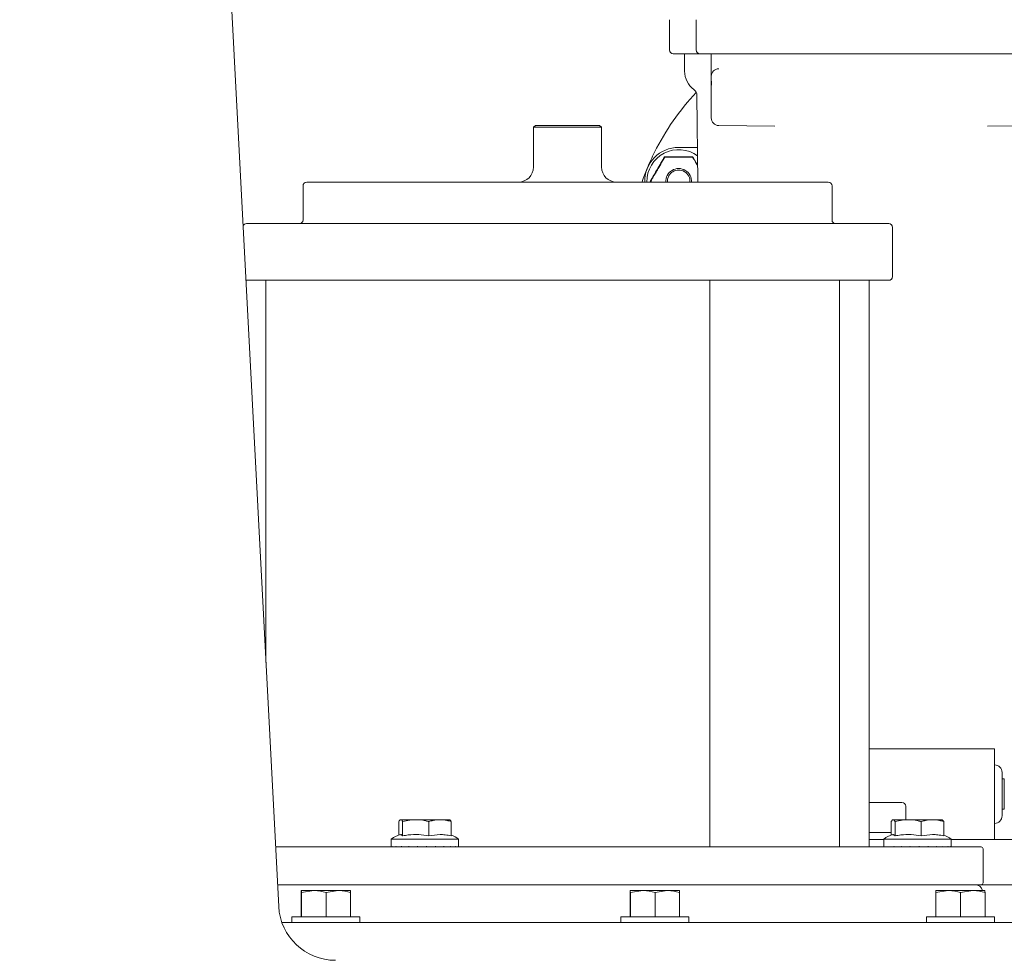
# Model space of a CAD drawing. Units: millimetres. Extents: x 1609 to 3300, y 145 to 2978.
# Drawn here: x 2453 to 2713, y 2009 to 2258 of the extents above; entities that cross this region are included whole.
import ezdxf

# ---------------------------------------------------------------- set-up
doc = ezdxf.new("R2010")
doc.units = ezdxf.units.MM
doc.header["$LTSCALE"] = 15
doc.layers.add('MAßLINIE_MAßZEICHNUNGEN', color=7, linetype='Continuous')
doc.styles.add('SLDTEXTSTYLE0', font='TXT', dxfattribs={"width": 0.7})
doc.dimstyles.new('SLDDIMSTYLE1', dxfattribs={"dimtxt": 79.375, "dimasz": 52.5, "dimexe": 0, "dimexo": 0.0625, "dimgap": 19.84375, "dimtad": 0, "dimdec": 0, "dimrnd": 1e-09, "dimzin": 12, "dimdsep": 46, "dimtxsty": 'SLDTEXTSTYLE0', "dimsah": 1, "dimcen": 0.09, "dimadec": 0, "dimazin": 3, "dimtfac": 1, "dimtdec": 0, "dimtofl": 0, "dimtmove": 0, "dimatfit": 3, "dimfxl": 0, "dimfrac": 2, "dimtolj": 1, "dimtzin": 12, "dimarcsym": 0})

# ---------------------------------------------------------------- blocks, each defined once
blk = doc.blocks.new('_D_2')
at = {"layer": 'MAßLINIE_MAßZEICHNUNGEN', "color": 7}
for p, q in [((2705.84, 2561.77), (3253.19, 2561.77)), ((3238.19, 2561.77), (3238.19, 2232.94)), ((3238.19, 1753.77), (3238.19, 2047.14)), ((2803.49, 1753.77), (3253.19, 1753.77))]:
    blk.add_line(p, q, dxfattribs=at)
for points in [[(3238.19, 2561.77), (3215.69, 2509.27), (3260.69, 2509.27)], [(3238.19, 1753.77), (3260.69, 1806.27), (3215.69, 1806.27)]]:
    blk.add_solid(points, dxfattribs=at)
at = {"layer": 'MAßLINIE_MAßZEICHNUNGEN', "color": 7, "insert": (3195.7, 2047.14), "char_height": 79.375, "attachment_point": 1, "rotation": 90, "style": 'SLDTEXTSTYLE0'}
blk.add_mtext('808', dxfattribs=at)
blk = doc.blocks.new('_D_5')
at = {"layer": 'MAßLINIE_MAßZEICHNUNGEN', "color": 7}
for p, q in [((2240.34, 2433.77), (1899.37, 2433.77)), ((1914.37, 2433.77), (1914.37, 2200.51)), ((1914.37, 1753.77), (1914.37, 2013.54)), ((2693.93, 1753.77), (1899.37, 1753.77))]:
    blk.add_line(p, q, dxfattribs=at)
for points in [[(1914.37, 2433.77), (1891.87, 2381.27), (1936.87, 2381.27)], [(1914.37, 1753.77), (1936.87, 1806.27), (1891.87, 1806.27)]]:
    blk.add_solid(points, dxfattribs=at)
at = {"layer": 'MAßLINIE_MAßZEICHNUNGEN', "color": 7, "insert": (1871.87, 2013.54), "char_height": 79.375, "attachment_point": 1, "rotation": 90, "style": 'SLDTEXTSTYLE0'}
blk.add_mtext('680', dxfattribs=at)
blk = doc.blocks.new('_D_6')
at = {"layer": 'MAßLINIE_MAßZEICHNUNGEN', "color": 7}
for p, q in [((2163.84, 2523.77), (1692.13, 2523.77)), ((1707.13, 2523.77), (1707.13, 2237.84)), ((1707.13, 1753.77), (1707.13, 2074.97)), ((2693.93, 1753.77), (1692.13, 1753.77))]:
    blk.add_line(p, q, dxfattribs=at)
for points in [[(1707.13, 2523.77), (1684.63, 2471.27), (1729.63, 2471.27)], [(1707.13, 1753.77), (1729.63, 1806.27), (1684.63, 1806.27)]]:
    blk.add_solid(points, dxfattribs=at)
at = {"layer": 'MAßLINIE_MAßZEICHNUNGEN', "color": 7, "insert": (1664.63, 2074.97), "char_height": 79.375, "attachment_point": 1, "rotation": 90, "style": 'SLDTEXTSTYLE0'}
blk.add_mtext('770', dxfattribs=at)

msp = doc.modelspace()

# ---------------------------------------------------------------- linework, layer by layer
at = {"color": 7, "linetype": 'Continuous', "lineweight": 18}
for p, q in [((2521.42, 2022.98), (2506.2, 2313.48)), ((2624.84, 2257.77), (2624.84, 2249.77)), ((2631.87, 2257.77), (2631.87, 2249.77)), ((2632.5, 2248.77), (2625.84, 2248.77)), ((2628.84, 2248.77), (2628.84, 2244.1)), ((2632.87, 2248.77), (2632.5, 2248.77)), ((2643.37, 2248.77), (2632.87, 2248.77)), ((2635.87, 2245.76), (2635.87, 2248.77)), ((2653.18, 2248.77), (2643.37, 2248.77)), ((2654.61, 2248.77), (2653.18, 2248.77)), ((2707.08, 2248.77), (2654.61, 2248.77)), ((2708.51, 2248.77), (2707.08, 2248.77)), ((2718.32, 2248.77), (2708.51, 2248.77)), ((2637.9, 2244.78), (2637.85, 2244.78)), ((2635.87, 2242.23), (2635.87, 2242.78)), ((2635.87, 2241.27), (2635.87, 2242.19)), ((2635.87, 2240.65), (2635.87, 2241.27)), ((2635.91, 2240.65), (2635.91, 2241.27)), ((2635.87, 2239.79), (2635.87, 2240.65)), ((2635.87, 2239.71), (2635.87, 2239.79)), ((2635.87, 2235.77), (2635.87, 2239.71)), ((2632.1, 2237.67), (2632.3, 2214.77)), ((2635.87, 2231.75), (2635.87, 2235.77)), ((2589.34, 2229.77), (2588.84, 2229.27)), ((2588.84, 2229.27), (2588.84, 2218.77)), ((2601.33, 2229.27), (2588.84, 2229.27)), ((2589.34, 2229.77), (2601.14, 2229.77)), ((2601.14, 2229.77), (2606.34, 2229.77)), ((2606.84, 2229.27), (2601.33, 2229.27)), ((2606.84, 2229.27), (2606.34, 2229.77)), ((2606.84, 2218.77), (2606.84, 2229.27)), ((2652.69, 2229.62), (2637.85, 2229.75)), ((2709, 2229.62), (2723.84, 2229.75)), ((2627.26, 2223.96), (2631.73, 2223.96)), ((2623.56, 2221.36), (2623.59, 2221.32)), ((2630.95, 2221.36), (2630.93, 2221.32)), ((2631.01, 2221.46), (2632.26, 2219.29)), ((2527.84, 2213.77), (2527.84, 2204.77)), ((2528.84, 2214.77), (2666.84, 2214.77)), ((2619.87, 2214.96), (2619.91, 2214.96)), ((2667.84, 2204.77), (2667.84, 2213.77)), ((2512.84, 2203.77), (2682.84, 2203.77)), ((2683.84, 2189.77), (2683.84, 2202.77)), ((2512.73, 2188.77), (2512.84, 2188.77)), ((2518.03, 2188.77), (2512.84, 2188.77)), ((2518.03, 2188.77), (2518.03, 2087.63)), ((2518.03, 2188.77), (2521.03, 2188.77)), ((2627.35, 2188.77), (2521.03, 2188.77)), ((2627.35, 2188.77), (2634.24, 2188.77)), ((2682.84, 2188.77), (2634.24, 2188.77)), ((2635.5, 2038.77), (2635.5, 2188.77)), ((2669.84, 2038.77), (2669.84, 2188.77)), ((2677.65, 2038.77), (2677.65, 2188.77)), ((2710.84, 2064.77), (2677.65, 2064.77)), ((2710.84, 2064.77), (2710.84, 2042.61)), ((2710.88, 2060.51), (2710.84, 2060.51)), ((2712.84, 2052.77), (2712.84, 2058.51)), ((2713.44, 2056.77), (2712.84, 2056.77)), ((2713.44, 2056.77), (2713.44, 2048.77)), ((2712.84, 2047.02), (2712.84, 2052.77)), ((2677.65, 2050.57), (2686.34, 2050.57)), ((2687.34, 2045.97), (2687.34, 2049.57)), ((2712.84, 2048.77), (2713.44, 2048.77)), ((2553.52, 2045.97), (2553.84, 2045.97)), ((2556.57, 2045.97), (2553.84, 2045.97)), ((2556.57, 2045.97), (2558.75, 2045.97)), ((2563.17, 2045.97), (2558.75, 2045.97)), ((2563.17, 2045.97), (2565.03, 2045.97)), ((2566.71, 2045.97), (2565.03, 2045.97)), ((2683.85, 2045.97), (2684.17, 2045.97)), ((2686.91, 2045.97), (2684.17, 2045.97)), ((2686.91, 2045.97), (2689.09, 2045.97)), ((2693.51, 2045.97), (2689.09, 2045.97)), ((2693.51, 2045.97), (2695.37, 2045.97)), ((2697.05, 2045.97), (2695.37, 2045.97)), ((2553.16, 2045.47), (2553.16, 2041.91)), ((2554.19, 2045.47), (2554.19, 2041.69)), ((2561.14, 2045.47), (2561.14, 2041.69)), ((2567.07, 2045.47), (2567.07, 2041.69)), ((2683.5, 2045.47), (2683.5, 2041.91)), ((2684.52, 2045.47), (2684.52, 2041.69)), ((2691.48, 2045.47), (2691.48, 2041.69)), ((2697.4, 2045.47), (2697.4, 2041.69)), ((2710.84, 2045.02), (2710.88, 2045.02)), ((2551.21, 2040.87), (2551.21, 2038.77)), ((2551.21, 2040.87), (2565.57, 2040.87)), ((2565.57, 2040.87), (2569.01, 2040.87)), ((2569.01, 2038.77), (2569.01, 2040.87)), ((2677.65, 2042.57), (2683.5, 2042.57)), ((2677.65, 2040.77), (2681.55, 2040.77)), ((2681.55, 2040.87), (2681.55, 2038.77)), ((2695.91, 2040.87), (2681.55, 2040.87)), ((2695.91, 2040.87), (2699.35, 2040.87)), ((2699.35, 2038.77), (2699.35, 2040.87)), ((2699.35, 2040.77), (2773.84, 2040.77)), ((2710.84, 2040.77), (2710.84, 2042.61)), ((2520.59, 2038.77), (2707.34, 2038.77)), ((2551.52, 2038.87), (2551.49, 2038.87)), ((2551.52, 2038.77), (2551.52, 2038.87)), ((2552.46, 2038.87), (2552.41, 2038.87)), ((2552.46, 2038.77), (2552.46, 2038.87)), ((2553.97, 2038.87), (2553.89, 2038.87)), ((2553.97, 2038.77), (2553.97, 2038.87)), ((2555.93, 2038.87), (2555.84, 2038.87)), ((2555.93, 2038.77), (2555.93, 2038.87)), ((2558.21, 2038.87), (2558.11, 2038.87)), ((2558.21, 2038.77), (2558.21, 2038.87)), ((2560.62, 2038.87), (2560.52, 2038.87)), ((2560.62, 2038.77), (2560.62, 2038.87)), ((2563, 2038.87), (2562.9, 2038.87)), ((2563, 2038.77), (2563, 2038.87)), ((2565.17, 2038.87), (2565.08, 2038.87)), ((2565.17, 2038.77), (2565.17, 2038.87)), ((2566.96, 2038.87), (2566.89, 2038.87)), ((2566.96, 2038.77), (2566.96, 2038.87)), ((2568.24, 2038.87), (2568.2, 2038.87)), ((2568.24, 2038.77), (2568.24, 2038.87)), ((2568.92, 2038.87), (2568.9, 2038.87)), ((2568.92, 2038.77), (2568.92, 2038.87)), ((2681.86, 2038.87), (2681.83, 2038.87)), ((2681.86, 2038.77), (2681.86, 2038.87)), ((2682.8, 2038.87), (2682.75, 2038.87)), ((2682.8, 2038.77), (2682.8, 2038.87)), ((2684.3, 2038.87), (2684.23, 2038.87)), ((2684.3, 2038.77), (2684.3, 2038.87)), ((2686.27, 2038.87), (2686.18, 2038.87)), ((2686.27, 2038.77), (2686.27, 2038.87)), ((2688.54, 2038.87), (2688.44, 2038.87)), ((2688.54, 2038.77), (2688.54, 2038.87)), ((2690.96, 2038.87), (2690.86, 2038.87)), ((2690.96, 2038.77), (2690.96, 2038.87)), ((2693.34, 2038.87), (2693.24, 2038.87)), ((2693.34, 2038.77), (2693.34, 2038.87)), ((2695.5, 2038.87), (2695.42, 2038.87)), ((2695.5, 2038.77), (2695.5, 2038.87)), ((2697.29, 2038.87), (2697.23, 2038.87)), ((2697.29, 2038.77), (2697.29, 2038.87)), ((2698.58, 2038.87), (2698.53, 2038.87)), ((2698.58, 2038.77), (2698.58, 2038.87)), ((2699.26, 2038.87), (2699.24, 2038.87)), ((2699.26, 2038.77), (2699.26, 2038.87)), ((2707.84, 2029.27), (2707.84, 2038.27)), ((2707.34, 2028.77), (2521.12, 2028.77)), ((2707.34, 2028.77), (2778.53, 2028.77)), ((2527.37, 2026.68), (2527.37, 2020.27)), ((2527.39, 2027.27), (2527.39, 2027.27)), ((2527.39, 2027.27), (2530.68, 2027.27)), ((2527.42, 2026.68), (2530.68, 2027.27)), ((2527.42, 2026.68), (2527.42, 2020.27)), ((2530.68, 2027.27), (2537.18, 2027.27)), ((2533.95, 2026.68), (2537.18, 2027.27)), ((2533.95, 2026.68), (2533.95, 2020.27)), ((2537.18, 2027.27), (2540.39, 2027.27)), ((2540.39, 2027.27), (2540.39, 2027.27)), ((2540.42, 2026.68), (2540.42, 2020.27)), ((2614.42, 2026.68), (2614.42, 2020.27)), ((2614.45, 2027.27), (2614.45, 2027.27)), ((2614.45, 2027.27), (2617.74, 2027.27)), ((2614.47, 2026.68), (2617.74, 2027.27)), ((2614.47, 2026.68), (2614.47, 2020.27)), ((2617.74, 2027.27), (2624.24, 2027.27)), ((2621, 2026.68), (2624.24, 2027.27)), ((2621, 2026.68), (2621, 2020.27)), ((2624.24, 2027.27), (2627.45, 2027.27)), ((2627.45, 2027.27), (2627.45, 2027.27)), ((2627.47, 2026.68), (2627.47, 2020.27)), ((2695.29, 2026.68), (2695.29, 2020.27)), ((2695.31, 2027.27), (2695.31, 2027.27)), ((2695.31, 2027.27), (2698.6, 2027.27)), ((2695.34, 2026.68), (2698.6, 2027.27)), ((2695.34, 2026.68), (2695.34, 2020.27)), ((2698.6, 2027.27), (2705.1, 2027.27)), ((2701.86, 2026.68), (2705.1, 2027.27)), ((2701.86, 2026.68), (2701.86, 2020.27)), ((2705.1, 2027.27), (2708.31, 2027.27)), ((2708.31, 2027.27), (2708.31, 2027.27)), ((2708.34, 2026.68), (2708.34, 2020.27)), ((2524.89, 2020.27), (2524.89, 2018.77)), ((2524.89, 2020.27), (2542.89, 2020.27)), ((2542.89, 2018.77), (2542.89, 2020.27)), ((2611.95, 2020.27), (2611.95, 2018.77)), ((2611.95, 2020.27), (2621.01, 2020.27)), ((2621.01, 2020.27), (2629.95, 2020.27)), ((2629.95, 2018.77), (2629.95, 2020.27)), ((2692.81, 2020.27), (2692.81, 2018.77)), ((2692.81, 2020.27), (2710.81, 2020.27)), ((2710.81, 2018.77), (2710.81, 2020.27)), ((2522.26, 2018.77), (2777.72, 2018.77))]:
    msp.add_line(p, q, dxfattribs=at)
for centre, radius, start, end in [((2625.84, 2249.77), 1, 180, 270), ((2632.87, 2249.77), 1, 180, 270), ((2634.84, 2244.1), 6, 180, 233.6555), ((2637.87, 2242.78), 2, 90.5, 180), ((2680.84, 2192.77), 67, 136.9243, 153.4928), ((2630.1, 2237.65), 2, 0.5, 53.6555), ((2637.87, 2231.75), 2, 180, 269.5), ((2627.26, 2214.96), 9, 90, 181.2456), ((2627.26, 2214.96), 8.4, 53.6146, 181.3346), ((2680.84, 2192.77), 67, 153.4928, 157.5), ((2584.84, 2218.77), 4, 270, 0), ((2610.84, 2218.77), 4, 180, 270), ((2680.84, 2192.77), 67, 157.5, 160.8308), ((2627.26, 2214.96), 3.4, 356.7013, 183.2987), ((2627.26, 2214.96), 3, 356.2609, 183.7391), ((2528.84, 2213.77), 1, 90, 180), ((2666.84, 2213.77), 1, 0, 90), ((2526.84, 2204.77), 1, 270, 0), ((2668.84, 2204.77), 1, 180, 270), ((2512.84, 2202.77), 1, 90, 150.2668), ((2682.84, 2202.77), 1, 0, 90), ((2682.84, 2189.77), 1, 270, 0), ((2710.84, 2058.51), 2, 0, 89), ((2686.34, 2049.57), 1, 0, 90), ((2710.84, 2047.02), 2, 271, 0), ((2555.47, 2035.25), 7.05, 105.9169, 127.1694), ((2564.75, 2035.25), 7.05, 52.8306, 70.8676), ((2685.81, 2035.25), 7.05, 105.9169, 127.1694), ((2695.09, 2035.25), 7.05, 52.8306, 70.8676), ((2707.34, 2038.27), 0.5, 0, 90), ((2705.71, 2026.77), 2, 14.4775, 90), ((2707.34, 2029.27), 0.5, 270, 0), ((2536.4, 2023.77), 15, 183, 270)]:
    msp.add_arc(centre, radius, start, end, dxfattribs=at)
for centre, major_axis, ratio, start_param, end_param in [((2560.11, 2038.87), (7.03, 7.03), 0.776282, 2.230907, 2.242143), ((2560.11, 2038.87), (7.71, 7.71), 0.577245, 2.094316, 2.105552), ((2560.11, 2038.87), (8.24, 8.24), 0.407469, 1.957725, 1.968961), ((2560.11, 2038.87), (8.62, 8.62), 0.255702, 1.821134, 1.83237), ((2560.11, 2038.87), (8.84, 8.84), 0.11424, 1.684543, 1.695779), ((2560.11, 2038.87), (8.9, 8.9), 0.022848, 4.723997, 4.735233), ((2560.11, 2038.87), (8.79, 8.79), 0.1608, 4.860588, 4.871824), ((2560.11, 2038.87), (8.51, 8.51), 0.304988, 4.997179, 5.008415), ((2560.11, 2038.87), (8.08, 8.08), 0.461793, 5.13377, 5.145006), ((2560.11, 2038.87), (7.5, 7.5), 0.639852, 5.270361, 5.281597), ((2560.11, 2038.87), (6.77, 6.77), 0.852251, 5.406952, 5.418188), ((2690.45, 2038.87), (7.03, 7.03), 0.776282, 2.230907, 2.242143), ((2690.45, 2038.87), (7.71, 7.71), 0.577245, 2.094316, 2.105552), ((2690.45, 2038.87), (8.24, 8.24), 0.407469, 1.957725, 1.968961), ((2690.45, 2038.87), (8.62, 8.62), 0.255702, 1.821134, 1.83237), ((2690.45, 2038.87), (8.84, 8.84), 0.11424, 1.684543, 1.695779), ((2690.45, 2038.87), (8.9, 8.9), 0.022848, 4.723997, 4.735233), ((2690.45, 2038.87), (8.79, 8.79), 0.1608, 4.860588, 4.871824), ((2690.45, 2038.87), (8.51, 8.51), 0.304988, 4.997179, 5.008415), ((2690.45, 2038.87), (8.08, 8.08), 0.461793, 5.13377, 5.145006), ((2690.45, 2038.87), (7.5, 7.5), 0.639852, 5.270361, 5.281597), ((2690.45, 2038.87), (6.77, 6.77), 0.852251, 5.406952, 5.418188)]:
    msp.add_ellipse(centre, major_axis=major_axis, ratio=ratio, start_param=start_param, end_param=end_param, dxfattribs=at)
for points, knots in [([(2635.87, 2242.78), (2635.87, 2242.86), (2635.87, 2243), (2635.87, 2243.79), (2635.87, 2244.66), (2635.87, 2245.34), (2635.87, 2245.69), (2635.87, 2245.75), (2635.87, 2245.76)], [0, 0, 0, 0, 0.2797203, 0.5176011, 0.7562951, 0.9542942, 0.9979479, 1, 1, 1, 1]), ([(2635.87, 2242.98), (2635.87, 2243.25), (2635.87, 2243.62), (2635.87, 2244), (2635.87, 2244.1)], [0, 0, 0, 0, 0.74895, 1, 1, 1, 1]), ([(2635.89, 2241.77), (2635.88, 2241.87), (2635.87, 2242.01), (2635.87, 2242.15), (2635.87, 2242.2), (2635.87, 2242.22), (2635.87, 2242.23), (2635.87, 2242.23)], [0, 0, 0, 0, 0.537521, 0.791973, 0.943956, 0.982053, 1, 1, 1, 1]), ([(2635.91, 2241.27), (2635.91, 2241.4), (2635.9, 2241.57), (2635.89, 2241.73), (2635.89, 2241.77)], [0, 0, 0, 0, 0.753193, 1, 1, 1, 1]), ([(2635.87, 2239.83), (2635.88, 2239.96), (2635.9, 2240.2), (2635.91, 2240.51), (2635.91, 2240.65)], [0, 0, 0, 0, 0.508679, 1, 1, 1, 1]), ([(2635.87, 2239.71), (2635.87, 2239.72), (2635.87, 2239.76), (2635.87, 2239.8), (2635.87, 2239.83)], [0, 0, 0, 0, 0.063853, 1, 1, 1, 1]), ([(2631.73, 2223.96), (2631.73, 2223.96), (2631.8, 2223.96), (2631.94, 2223.96), (2632.1, 2223.96), (2632.19, 2223.96), (2632.22, 2223.96)], [0, 0, 0, 0, 0.012233, 0.478463, 0.833596, 1, 1, 1, 1]), ([(2619.75, 2214.96), (2620.38, 2216.04), (2621.64, 2218.21), (2622.88, 2220.38), (2623.5, 2221.46)], [0, 0, 0, 0, 0.500001, 1, 1, 1, 1]), ([(2623.48, 2221.21), (2623.43, 2221.13), (2623.3, 2220.9), (2622.8, 2220.04), (2622.1, 2218.83), (2621.31, 2217.46), (2620.71, 2216.42), (2620.29, 2215.69), (2620.06, 2215.29), (2619.98, 2215.16), (2619.95, 2215.11)], [0, 0, 0, 0, 0.056154, 0.152, 0.423984, 0.610648, 0.790911, 0.901467, 0.967197, 1, 1, 1, 1]), ([(2623.74, 2221.36), (2623.71, 2221.36), (2623.68, 2221.36), (2623.63, 2221.34), (2623.6, 2221.33), (2623.58, 2221.32), (2623.55, 2221.3), (2623.51, 2221.26), (2623.49, 2221.23), (2623.48, 2221.21)], [0, 0, 0, 0, 0.2717399, 0.363713, 0.4565141, 0.5205247, 0.5843938, 0.688682, 1, 1, 1, 1]), ([(2623.56, 2221.36), (2623.55, 2221.38), (2623.53, 2221.41), (2623.51, 2221.45), (2623.5, 2221.46)], [0, 0, 0, 0, 0.499864, 1, 1, 1, 1]), ([(2623.5, 2221.46), (2624.76, 2221.46), (2627.27, 2221.45), (2629.77, 2221.46), (2631.01, 2221.46)], [0, 0, 0, 0, 0.503215, 1, 1, 1, 1]), ([(2630.78, 2221.36), (2630.74, 2221.36), (2630.58, 2221.36), (2630.06, 2221.36), (2628.91, 2221.36), (2627.2, 2221.36), (2625.5, 2221.36), (2624.36, 2221.36), (2623.9, 2221.36), (2623.78, 2221.36), (2623.74, 2221.36)], [0, 0, 0, 0, 0.027142, 0.100595, 0.240545, 0.500072, 0.781029, 0.92244, 0.971276, 1, 1, 1, 1]), ([(2631.04, 2221.21), (2631.03, 2221.23), (2631.01, 2221.26), (2630.97, 2221.29), (2630.95, 2221.31), (2630.92, 2221.33), (2630.89, 2221.34), (2630.84, 2221.36), (2630.8, 2221.36), (2630.78, 2221.36)], [0, 0, 0, 0, 0.27176, 0.363688, 0.456518, 0.520495, 0.58441, 0.688649, 1, 1, 1, 1]), ([(2631.01, 2221.46), (2631, 2221.45), (2630.98, 2221.41), (2630.96, 2221.38), (2630.95, 2221.36)], [0, 0, 0, 0, 0.500121, 1, 1, 1, 1]), ([(2632.26, 2219.09), (2632.08, 2219.41), (2631.76, 2219.97), (2631.37, 2220.64), (2631.14, 2221.03), (2631.06, 2221.17), (2631.04, 2221.21)], [0, 0, 0, 0, 0.413675, 0.723695, 0.908015, 1, 1, 1, 1]), ([(2619.95, 2215.11), (2619.94, 2215.09), (2619.93, 2215.06), (2619.92, 2215.02), (2619.91, 2214.98), (2619.91, 2214.95), (2619.92, 2214.92), (2619.93, 2214.87), (2619.94, 2214.83), (2619.95, 2214.81)], [0, 0, 0, 0, 0.271733, 0.363659, 0.456488, 0.520474, 0.584395, 0.688679, 1, 1, 1, 1]), ([(2619.87, 2214.96), (2619.85, 2214.96), (2619.81, 2214.96), (2619.77, 2214.96), (2619.75, 2214.96)], [0, 0, 0, 0, 0.499923, 1, 1, 1, 1]), ([(2553.52, 2045.97), (2553.49, 2045.95), (2553.37, 2045.85), (2553.26, 2045.64), (2553.16, 2045.47)], [0, 0, 0, 0, 0.2038385, 1, 1, 1, 1]), ([(2554.19, 2045.47), (2554.15, 2045.54), (2554.03, 2045.77), (2553.91, 2045.89), (2553.84, 2045.97)], [0, 0, 0, 0, 0.348252, 1, 1, 1, 1]), ([(2556.57, 2045.97), (2556.41, 2045.95), (2555.6, 2045.85), (2554.81, 2045.64), (2554.19, 2045.47)], [0, 0, 0, 0, 0.203845, 1, 1, 1, 1]), ([(2561.14, 2045.47), (2560.86, 2045.54), (2560.08, 2045.77), (2559.28, 2045.89), (2558.75, 2045.97)], [0, 0, 0, 0, 0.348257, 1, 1, 1, 1]), ([(2563.17, 2045.97), (2562.87, 2045.92), (2562.18, 2045.81), (2561.51, 2045.59), (2561.14, 2045.47)], [0, 0, 0, 0, 0.444124, 1, 1, 1, 1]), ([(2567.07, 2045.47), (2566.68, 2045.59), (2566.01, 2045.81), (2565.33, 2045.92), (2565.03, 2045.97)], [0, 0, 0, 0, 0.569834, 1, 1, 1, 1]), ([(2566.71, 2045.97), (2566.74, 2045.95), (2566.86, 2045.85), (2566.97, 2045.64), (2567.07, 2045.47)], [0, 0, 0, 0, 0.20385, 1, 1, 1, 1]), ([(2683.85, 2045.97), (2683.83, 2045.95), (2683.71, 2045.85), (2683.59, 2045.64), (2683.5, 2045.47)], [0, 0, 0, 0, 0.203849, 1, 1, 1, 1]), ([(2684.52, 2045.47), (2684.48, 2045.54), (2684.37, 2045.77), (2684.25, 2045.89), (2684.17, 2045.97)], [0, 0, 0, 0, 0.348251, 1, 1, 1, 1]), ([(2686.91, 2045.97), (2686.75, 2045.95), (2685.94, 2045.85), (2685.15, 2045.64), (2684.52, 2045.47)], [0, 0, 0, 0, 0.203842, 1, 1, 1, 1]), ([(2691.48, 2045.47), (2691.2, 2045.54), (2690.42, 2045.77), (2689.61, 2045.89), (2689.09, 2045.97)], [0, 0, 0, 0, 0.348251, 1, 1, 1, 1]), ([(2693.51, 2045.97), (2693.21, 2045.92), (2692.52, 2045.81), (2691.85, 2045.59), (2691.48, 2045.47)], [0, 0, 0, 0, 0.444118, 1, 1, 1, 1]), ([(2697.4, 2045.47), (2697.02, 2045.59), (2696.35, 2045.81), (2695.66, 2045.92), (2695.37, 2045.97)], [0, 0, 0, 0, 0.56983, 1, 1, 1, 1]), ([(2697.05, 2045.97), (2697.08, 2045.95), (2697.19, 2045.85), (2697.31, 2045.64), (2697.4, 2045.47)], [0, 0, 0, 0, 0.203849, 1, 1, 1, 1]), ([(2554.19, 2041.69), (2554.06, 2041.85), (2553.85, 2042.1), (2553.63, 2042.01), (2553.55, 2041.98)], [0, 0, 0, 0, 0.621858, 1, 1, 1, 1]), ([(2561.14, 2041.69), (2560.25, 2041.83), (2558.45, 2042.12), (2556.11, 2042.05), (2554.69, 2041.79), (2554.19, 2041.69)], [0, 0, 0, 0, 0.3846443, 0.7793237, 1, 1, 1, 1]), ([(2567.07, 2041.69), (2566.54, 2041.8), (2565.56, 2042.01), (2563.57, 2042.1), (2562.12, 2041.86), (2561.14, 2041.69)], [0, 0, 0, 0, 0.266969, 0.50035, 1, 1, 1, 1]), ([(2684.52, 2041.69), (2684.39, 2041.85), (2684.18, 2042.1), (2683.97, 2042.01), (2683.89, 2041.98)], [0, 0, 0, 0, 0.621859, 1, 1, 1, 1]), ([(2691.48, 2041.69), (2690.59, 2041.83), (2688.79, 2042.12), (2686.44, 2042.05), (2685.03, 2041.79), (2684.52, 2041.69)], [0, 0, 0, 0, 0.38464, 0.779322, 1, 1, 1, 1]), ([(2697.4, 2041.69), (2696.88, 2041.8), (2695.9, 2042.01), (2693.91, 2042.1), (2692.46, 2041.86), (2691.48, 2041.69)], [0, 0, 0, 0, 0.266969, 0.50035, 1, 1, 1, 1]), ([(2527.37, 2026.68), (2527.38, 2026.91), (2527.38, 2027.22), (2527.39, 2027.26), (2527.39, 2027.27)], [0, 0, 0, 0, 0.731363, 1, 1, 1, 1]), ([(2527.39, 2027.27), (2527.4, 2027.2), (2527.41, 2027.11), (2527.42, 2026.77), (2527.42, 2026.68)], [0, 0, 0, 0, 0.742452, 1, 1, 1, 1]), ([(2530.68, 2027.27), (2530.76, 2027.26), (2531.86, 2027.26), (2532.94, 2026.96), (2533.95, 2026.68)], [0, 0, 0, 0, 0.070215, 1, 1, 1, 1]), ([(2537.18, 2027.27), (2537.26, 2027.26), (2538.35, 2027.26), (2539.42, 2026.96), (2540.42, 2026.68)], [0, 0, 0, 0, 0.070215, 1, 1, 1, 1]), ([(2540.42, 2026.68), (2540.42, 2026.77), (2540.41, 2027.11), (2540.4, 2027.2), (2540.39, 2027.27)], [0, 0, 0, 0, 0.257548, 1, 1, 1, 1]), ([(2614.42, 2026.68), (2614.43, 2026.77), (2614.43, 2027.11), (2614.44, 2027.2), (2614.45, 2027.27)], [0, 0, 0, 0, 0.2575482, 1, 1, 1, 1]), ([(2614.45, 2027.27), (2614.45, 2027.26), (2614.46, 2027.22), (2614.47, 2026.91), (2614.47, 2026.68)], [0, 0, 0, 0, 0.2686369, 1, 1, 1, 1]), ([(2617.74, 2027.27), (2617.81, 2027.26), (2618.92, 2027.26), (2620, 2026.96), (2621, 2026.68)], [0, 0, 0, 0, 0.070212, 1, 1, 1, 1]), ([(2624.24, 2027.27), (2624.31, 2027.26), (2625.41, 2027.26), (2626.48, 2026.96), (2627.47, 2026.68)], [0, 0, 0, 0, 0.070209, 1, 1, 1, 1]), ([(2627.47, 2026.68), (2627.47, 2026.91), (2627.46, 2027.22), (2627.45, 2027.26), (2627.45, 2027.27)], [0, 0, 0, 0, 0.731363, 1, 1, 1, 1]), ([(2695.29, 2026.68), (2695.29, 2026.91), (2695.3, 2027.22), (2695.31, 2027.26), (2695.31, 2027.27)], [0, 0, 0, 0, 0.731371, 1, 1, 1, 1]), ([(2695.31, 2027.27), (2695.32, 2027.2), (2695.33, 2027.11), (2695.34, 2026.77), (2695.34, 2026.68)], [0, 0, 0, 0, 0.742446, 1, 1, 1, 1]), ([(2698.6, 2027.27), (2698.68, 2027.26), (2699.78, 2027.26), (2700.86, 2026.96), (2701.86, 2026.68)], [0, 0, 0, 0, 0.070212, 1, 1, 1, 1]), ([(2705.1, 2027.27), (2705.18, 2027.26), (2706.27, 2027.26), (2707.34, 2026.96), (2708.34, 2026.68)], [0, 0, 0, 0, 0.0702158, 1, 1, 1, 1]), ([(2708.34, 2026.68), (2708.33, 2026.77), (2708.33, 2027.11), (2708.32, 2027.2), (2708.31, 2027.27)], [0, 0, 0, 0, 0.257554, 1, 1, 1, 1])]:
    msp.add_open_spline(points, degree=3, knots=knots, dxfattribs=at)

# ---------------------------------------------------------------- dimensions: what is measured, and where the dimension line sits
at = {"layer": 'MAßLINIE_MAßZEICHNUNGEN', "color": 7}
for base, p1, p2, picture, middle in [((3238.19, 1753.77), (2690.84, 2561.77), (2788.49, 1753.77), '_D_2', (3238.19, 2140.04)), ((1707.13, 1753.77), (2178.84, 2523.77), (2708.93, 1753.77), '_D_6', (1707.13, 2156.41)), ((1914.37, 1753.77), (2255.34, 2433.77), (2708.93, 1753.77), '_D_5', (1914.37, 2107.02))]:
    dim = msp.add_linear_dim(base=base, p1=p1, p2=p2, angle=90, dimstyle='SLDDIMSTYLE1', dxfattribs=at)
    dim.commit()
    dim.dimension.update_dxf_attribs({"geometry": picture, "text_midpoint": middle, "dimtype": 160})

doc.saveas('drawing.dxf')
